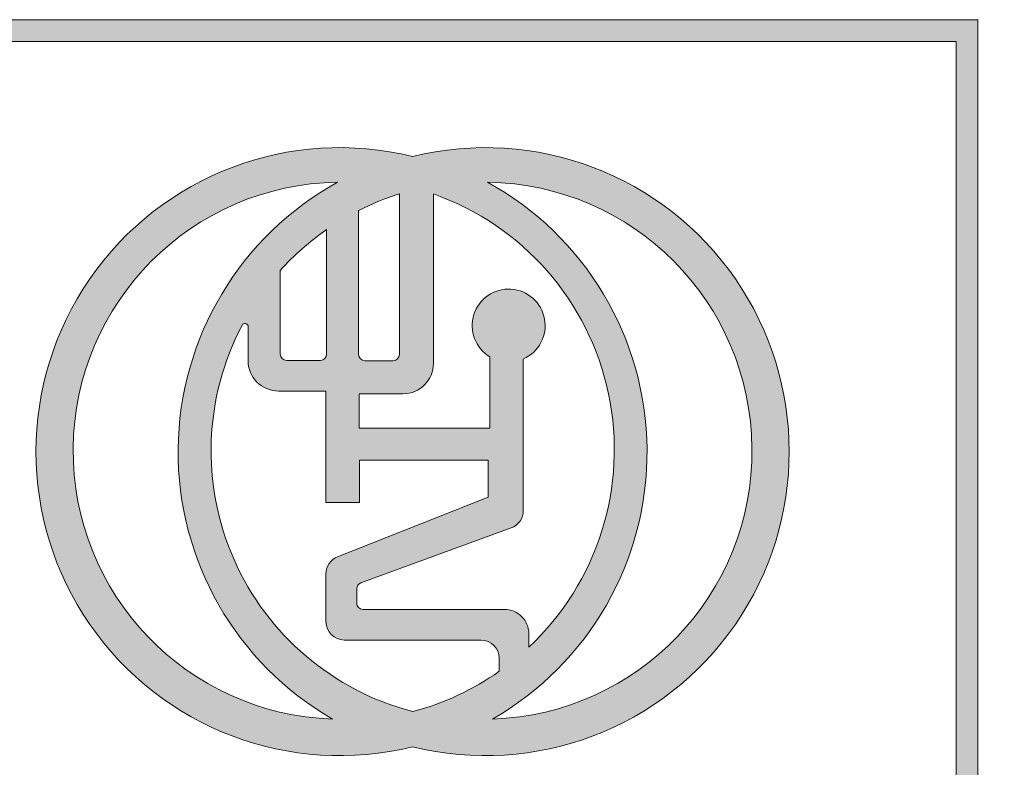
# Model space of a CAD drawing. Units: millimetres. Extents: x 570228 to 6690007, y 33408 to 711643.
# Drawn here: x 624469 to 627368, y 119642 to 121841 of the extents above; entities that cross this region are included whole.
import ezdxf

# ---------------------------------------------------------------- set-up
doc = ezdxf.new("R2010")
doc.units = ezdxf.units.MM
doc.header["$LTSCALE"] = 100
doc.linetypes.add('0', pattern=[0])
doc.layers.get('0').update_dxf_attribs({"linetype": '0'})
doc.layers.add('I-000图签', color=11, linetype='Continuous', lineweight=20)
doc.layers.add('I-111窗', color=2, linetype='Continuous', lineweight=20)

# ---------------------------------------------------------------- blocks, each defined once
blk = doc.blocks.new('标')
at = {"layer": 'I-000图签', "linetype": 'Continuous'}
h = blk.add_hatch(color=256, dxfattribs=at)
h.dxf.hatch_style = 1
h.paths.add_polyline_path([(191613.3655409984, -189327.323052363), (186760.0308209984, -189327.3230523665), (186760.0308209984, -194180.6577723665), (191613.3655409985, -194180.6577723665)])
h.paths.add_polyline_path([(191520.0321809985, -194087.3244123665), (186853.3641809984, -194087.3244123665), (186853.3641809984, -189420.6564123665), (191520.0321809985, -189420.6564123631)], flags=16)
h.paths.add_polyline_path([(189178.7575368541, -192455.8872468638, -1.277163989056845), (189178.7575368541, -189916.0319369329, -1.277163989056846)], flags=0)
h.paths.add_polyline_path([(189522.9581901009, -192336.6400561317, 0.5854997279649992), (189501.6001513594, -190026.6117711102, -0.9766962130001432)], flags=0)
h.paths.add_polyline_path([(189679.2568763777, -192027.6323343713), (189679.2568763777, -191969.50003, 0.4142135623730802), (189574.2568463777, -191864.5), (188964.7431536223, -191864.5, -0.4142135623731614), (188938.4931461223, -191838.2499925), (188938.4931461223, -191775.0249163033, -0.3150804285265602), (188955.7455269741, -191750.3651188903), (189603.8649699636, -191513.8856104096, 0.3150804285265666), (189655.622112519, -191439.9062181706), (189655.622112519, -190787.2115465903, 4.092452913947034), (189511.1024687887, -190777.6765417931), (189511.1024687886, -191084.603928847), (188948.0253235963, -191084.603928847), (188948.0253235962, -190936.7639332312), (189137.3579275823, -190936.7639332312, 0.4142135623730431), (189268.6079650823, -190805.5138957312), (189268.6079650823, -190077.1369528515, -0.5625250019517916)], flags=0)
h.paths.add_polyline_path([(189504.2551281822, -191221.9032748765), (189504.2551281822, -191381.2009260609), (188855.5035512769, -191638.1700875557, 0.3075999715409982), (188805.7541006959, -191711.3857475754), (188805.7541006959, -191917.7697230315, 0.4142135623730086), (188884.5041231958, -191996.5197455315), (189473.4214695962, -191996.5197455315, -0.4142135623728354), (189552.1714920962, -192075.2697680315), (189552.1714920962, -192131.0696060362, -0.08866064767087041), (189180.213518037, -192304.3653228378, -0.4831923488275581), (188443.3016874669, -190644.4129808545, -1.042983258470109), (188470.1233478272, -190654.2370800244), (188470.1233478272, -190793.781780951, 0.4142135623731081), (188601.3733853272, -190925.031818451), (188805.7394409001, -190925.031818451), (188805.7394409001, -191404.2571335208), (188950.4885070552, -191404.2571335208), (188950.4885070552, -191221.9032748765)], flags=0)
h.paths.add_polyline_path([(189122.0804697959, -190768.4294414341, -0.4142135623731555), (189095.8304622959, -190794.6794489342), (188972.5709440666, -190794.6794489342, -0.4142135623726406), (188946.3209365666, -190768.4294414341), (188946.3209365666, -190148.1615727846, -0.04100471678985732), (189122.0804697959, -190076.5478987199)], flags=0)
h.paths.add_polyline_path([(190694.8657423811, -192807.8403873281), (190721.1174265911, -192851.5602444701), (190615.4137306343, -192929.0179203876), (190600.7778402018, -192937.374988445), (190577.7785697611, -192951.9998542434), (190561.0518343281, -192962.4461926168), (190533.3622968726, -192982.2095462036), (190515.0533180293, -192979.1603419396), (190512.4635205492, -192955.8697515069), (190544.3250988944, -192931.1071774958), (190556.8701689043, -192912.3037710646), (190558.8509425392, -192908.3451608332), (190521.3258530342, -192918.5715688056), (190492.0540475902, -192924.8393797548), (190469.0547771511, -192937.3749884449), (190450.2372212941, -192949.9105971349), (190429.3287958567, -192968.714003566), (190408.4203704192, -192983.3388825724), (190393.7844799867, -193002.1422890031), (190383.3302549785, -193012.588627377), (190370.7852152278, -193025.1242360671), (190328.9683898607, -193025.1242360671), (190308.9402875608, -192985.0982623942), (190322.6958482461, -192960.3569355097), (190339.4225836808, -192929.0179203881), (190357.3703160167, -192885.1787205647), (190372.8760545492, -192890.3664591592), (190377.0577445524, -192918.5715688055), (190379.1485649754, -192937.3749884449), (190387.5119449818, -192943.6427861858), (190414.6929054241, -192945.7320565022), (190431.4196408583, -192937.374988445), (190477.4181571565, -192908.1252304321), (190579.8694147644, -192847.5364705064), (190598.6869952003, -192845.44720019), (190619.5954206377, -192837.0901321327), (190661.4122715124, -192812.0189147526), (190669.7756269403, -192805.7511170117)], flags=0)
h.paths.add_polyline_path([(188855.9149223489, -190026.6117711102, 0.5854997279650019), (188834.5568836073, -192336.6400561317, -0.9766962130002427)], flags=0)
h.paths.add_polyline_path([(188808.0847379836, -190766.9329489525, -0.4142135623729653), (188781.8347304836, -190793.1829564525), (188635.3151832464, -190793.1829564525, -0.4142135623729003), (188609.0651757464, -190766.9329489525), (188609.0651757464, -190406.2005815393, -0.05741858382627143), (188808.0847379836, -190230.722715384)], flags=0)
h.paths.add_polyline_path([(190528.637014501, -193035.3377640714), (190532.7495483827, -193033.8457996291), (190517.5550222953, -193035.8436174428)], flags=0)
h.paths.add_polyline_path([(189828.8446319217, -192963.9761908857), (189846.7413702004, -192989.9882166986), (189666.712480334, -193274.2640747287), (189633.3738170527, -193356.4375628768), (189644.4867048131, -193374.2048139099), (189753.3930687707, -193320.903087227), (189828.9607448679, -193287.5895030973), (189868.9671457213, -193252.0550274478), (189915.6413087256, -193285.3685983692), (189911.1961585372, -193305.3567541305), (189815.6252697234, -193343.1121345084), (189704.4963183827, -193389.7511470066), (189608.9254295696, -193463.041016242), (189548.9158159997, -193514.1218381969), (189504.4642403782, -193554.0981233038), (189486.6836150466, -193569.6444696077), (189444.4546268094, -193560.760837487), (189393.3353136168, -193547.4354091184), (189371.1095135172, -193514.1218381969), (189362.2192131403, -193489.6918729795), (189382.2224012774, -193480.8082540671), (189506.6868277627, -193434.1692415686), (189571.1415915207, -193365.3211817891), (189633.3738170514, -193225.4041574993), (189662.2673301456, -193158.7770024509), (189660.044742762, -193138.7888598979), (189646.709267618, -193136.5679551699), (189635.5963798575, -193136.5679551699), (189617.815754525, -193141.009764626), (189596.4790093694, -193146.3399346636), (189582.2545038601, -193132.1261457138), (189564.1229595397, -193117.631859687), (189553.3609661883, -193098.8125615839), (189544.4706658114, -193081.045323759), (189547.0054893403, -193050.6501337658), (189691.1608432386, -193016.6390734358), (189802.0716933, -192964.0430563494, -0.2804625435618909)], flags=0)
h.paths.add_polyline_path([(190615.502951688, -193531.1372303481), (190641.093712759, -193546.1059094853), (190667.9327820571, -193571.0536948388), (190685.4094167587, -193596.6251784581), (190704.8576392686, -193633.4467023723), (190702.5636420957, -193668.9774955508), (190673.4578327958, -193679.5534699221), (190636.3273247301, -193670.2778350878), (190616.6791020725, -193662.1934792787), (190614.8787975745, -193625.3151269928), (190612.382131963, -193597.8725617825), (190606.1404925124, -193582.9038958528), (190599.898853063, -193569.1826132488), (190587.4155495841, -193552.3428525215), (190578.6772445227, -193545.4822112191), (190562.4489816679, -193537.3741917991), (190567.3649506133, -193512.8127599339)], flags=0)
h.paths.add_polyline_path([(188863.7583925413, -192996.6222819727), (188862.5434611691, -192996.6222819727), (188858.2912311612, -193009.3693827562)], flags=0)
h.paths.add_polyline_path([(188739.8361252841, -192898.2875195979), (188739.8361252841, -192892.8244801786), (188740.1625242784, -192892.7429419659)], flags=0)
h.paths.add_polyline_path([(188962.1672482192, -193073.1048734635), (188967.6344051927, -193084.0309812645), (188960.3448528996, -193091.3150136657), (188949.4105547189, -193102.2410925038), (188942.1209980196, -193107.704145131), (188926.3270254824, -193127.4317798749), (188907.4956590004, -193136.8403641711), (188891.0941748611, -193147.7664430091), (188882.7699696004, -193151.0936217167, -0.8559344471639528), (188871.8122543463, -193134.2556014862), (188872.8703199812, -193133.1983334891), (188887.2975344783, -193110.1321663968), (188907.4956590006, -193098.5990750298), (188922.0747478199, -193089.4940049289), (188945.0368477647, -193073.1048734635)], flags=0)
h.paths.add_polyline_path([(188949.4105547191, -193102.2410925037), (188942.1209980196, -193107.7041451309), (188926.3270254824, -193127.4317798749), (188918.42998176, -193131.3773247522), (188925.7195138803, -193125.9142853332), (188934.8314658993, -193116.8092152321), (188942.1209980196, -193107.704145131), (188949.4103126434, -193102.2412739237), (188963.9896435387, -193087.6729829836), (188963.9896502628, -193087.6729561069)], flags=0)
h.paths.add_polyline_path([(188801.7972466231, -193284.3425117729), (188779.928625683, -193306.1946654097), (188770.816698243, -193317.120757456), (188776.283835044, -193329.8678582393), (188799.2389836601, -193347.0712201078), (188599.5123738876, -193466.4439097556), (188614.0914627073, -193486.4750586947), (188628.6705515271, -193493.7591200589), (188654.1839631063, -193493.7591200589), (188666.9406811854, -193490.1170893768), (188683.4289339064, -193463.7557434357), (188716.1451090244, -193453.6968089724), (188739.8361252841, -193428.2026074061), (188773.8539905523, -193408.3737984076), (188804.6476628627, -193398.1169645527), (188811.9380738645, -193490.3925880991), (188767.1719076039, -193501.0431682147), (188759.8823754835, -193508.3272295789), (188768.3868287673, -193533.8214263756), (188772.6390689838, -193535.6424398822), (188767.1719076039, -193530.1794004633), (188758.1671885261, -193503.1855335314), (188805.4420372622, -193491.9380981137), (188810.909198642, -193477.3699885936), (188805.4420372622, -193408.1714584669), (188801.7972466232, -193399.0663883659), (188785.3957870628, -193404.529427785), (188761.7047462245, -193415.4555198311), (188739.8361252841, -193428.202607406), (188716.1451090243, -193453.6968089724), (188692.4540681857, -193460.9808703366), (188676.0526086254, -193475.5489798567), (188664.66269726, -193493.7591200589), (188619.3929547945, -193493.7591200589), (188599.5123738876, -193466.4439097556), (188794.5077145028, -193349.8990071783), (188790.8629484425, -193340.7939370773), (188766.3775376181, -193322.4437451462), (188779.9286256827, -193306.19466541), (188792.6853191832, -193293.4475778349), (188801.7972466232, -193271.5954069507), (188801.7972466232, -193249.7432360663), (188798.152480563, -193238.8171572284), (188785.3957870628, -193240.6381659652), (188772.6390689836, -193251.5642448033), (188759.8823754836, -193264.3113455862), (188745.3032866637, -193277.0584463698), (188726.8875951375, -193298.5272360734), (188712.5003183853, -193297.0895953087), (188717.967479765, -193297.0895953087), (188734.3689639042, -193289.8055471528), (188745.3032866638, -193277.0584463695), (188759.8823754835, -193264.3113455866), (188783.2696350934, -193240.9416726155), (188801.7972466232, -193238.2968695191)], flags=0)
h.paths.add_polyline_path([(188903.8508929401, -193204.8248786125), (188885.6270134814, -193216.964986344), (188870.0962031613, -193232.4841127299), (188856.2757597186, -193219.5788681449), (188874.3282442469, -193188.0108525356), (188903.8508929402, -193173.2606574744)], flags=0)
h.paths.add_polyline_path([(188905.6732636808, -193435.4866687702), (188904.863275073, -193436.4983939309), (188912.9628203797, -193430.0236293508)], flags=0)
h.paths.add_polyline_path([(188118.556846874, -192965.7854218853), (188091.3080735156, -192986.2066001783), (188082.7928456665, -192996.4171959291), (188079.3867397796, -193010.0313191939), (188079.3867397796, -193038.9613294809), (188093.692333612, -193063.4667320399), (188084.4604537829, -193100.3665998325), (188048.7318851127, -193152.9795936628), (188031.7014048359, -193171.6990081989), (188034.5612484638, -193181.700894976), (188064.0593247357, -193154.6813574198), (188086.1989269727, -193142.7690111209), (188114.8502041704, -193127.1528004644), (188140.9093329628, -193153.1922991931), (188123.6659934152, -193181.9096039497), (188103.2294072516, -193200.6290184856), (188089.6050328615, -193210.8396142365), (188088.1822420442, -193220.7916935828), (188123.1098889692, -193252.2029431542), (188116.8537816413, -193277.2084535954), (188108.3385537923, -193289.1208131034), (188110.0415944464, -193304.4367001253), (188104.9324479055, -193363.9984844561), (188104.9324479055, -193435.4726282946), (188115.1507409873, -193495.0344126257), (188125.3690340692, -193569.9120839782), (188132.7489090312, -193592.0350217816), (188120.2598875283, -193610.7544405645), (188091.3080735155, -193624.3685638293), (188064.0593247356, -193617.561508801), (188055.5440723079, -193603.9473855366), (188047.0288444588, -193592.0350260284), (188043.6227385717, -193583.5261940341), (188026.592258295, -193547.7891287196), (188019.7800711, -193537.5785329688), (188016.3739897919, -193525.6661866693), (188029.9983641818, -193534.1750054546), (188050.4349257668, -193540.9820736912), (188058.9501781946, -193540.9820736912), (188061.5047266883, -193538.4294306275), (188064.0593247356, -193505.2449951677), (188062.3562595028, -193481.4202893605), (188050.4349257668, -193467.8061660956), (188040.2166572635, -193464.4026385814), (188028.2953235278, -193460.999097859), (188028.2953235279, -193447.3849878025), (188011.2648432509, -193443.9814470799), (188006.15569671, -193455.8938065878), (187997.6404688611, -193488.2273443888), (187992.53132232, -193532.4732416983), (187989.1252164332, -193576.7191390061), (187980.3445717209, -193620.5893208005), (187933.5328755695, -193642.6017653873), (187921.0033199046, -193617.561508801), (187915.8941733636, -193592.0350260283), (187938.033800182, -193513.7538271604), (187979.3054300286, -193361.9885900736), (187970.5083333791, -193331.2220251478), (187994.234362974, -193318.0508233902), (188004.452656056, -193304.4367001253), (188006.15569671, -193287.4190493463), (188001.0465501691, -193278.9102173526), (187990.8282570873, -193280.611994318), (187959.6057222024, -193294.7933589602), (187920.6182579997, -193280.6267847631), (187931.2216129865, -193256.7872753023), (187951.6581745713, -193229.5590287726), (187968.6886548483, -193197.2254909716), (187972.0947361563, -193156.3831211769), (187958.3104110172, -193117.8160391192), (187975.5008420428, -193096.8213368457), (187997.6404688611, -193071.2948672818), (187999.3435095151, -193061.0842715312), (187999.3435095151, -193049.1719120232), (187985.7191351251, -193050.8736757803), (187965.2825489613, -193067.8913397677), (187936.3307349487, -193086.6107543038), (187898.8636930867, -193113.8390008337), (187866.505797766, -193141.067234155), (187803.4930231994, -193163.1901894136), (187783.0564616145, -193168.2954806847), (187771.1351278786, -193185.3131314639), (187767.7290219918, -193205.7343229653), (187769.4320872246, -193246.5766795516), (187762.6198754509, -193312.9455321249), (187754.1046476018, -193394.6302584999), (187731.9650207841, -193474.6132211241), (187714.9345405072, -193546.0873649621), (187708.1223533122, -193595.4385535423), (187708.1223533122, -193649.8950466021), (187696.2010195763, -193666.912697381), (187672.3583521045, -193666.912697381), (187653.6248311734, -193649.8950466019), (187619.5638951986, -193612.4562043215), (187614.4547486577, -193540.9820736908), (187612.7516834249, -193280.611994318), (187604.2364555761, -193227.8572650151), (187597.4242683809, -193173.4007851643), (187633.1882695886, -193117.2425283477), (187663.0169675784, -193099.8555441122), (187665.5461649095, -193147.8743023916), (187684.2796858404, -193185.3131314638), (187720.9563370558, -193210.0973408503), (187711.5284591991, -193302.7349363683), (187716.63760574, -193301.0331726113), (187728.558939476, -193295.92788134), (187737.074167325, -193273.8049260815), (187737.074167325, -193224.4537375014), (187737.074167325, -193189.5674799199), (187744.8325093417, -193146.9288699797), (187766.0259813379, -193125.7513471328), (187791.5716894636, -193101.9266413256), (187832.4448372123, -193074.698394796), (187885.239318697, -193050.8736757802), (187917.5972140177, -193027.048969973), (187966.9855896153, -193008.329555437), (187994.2343629741, -192987.9083639355), (188004.4526560559, -192974.2942406707), (188018.0770304459, -192947.0660073492), (188028.2953235273, -192916.4342333057), (188040.2166572638, -192884.1006955042), (188043.6227385718, -192836.4512574728), (188050.4349257668, -192809.2230241514), (188074.0155850125, -192780.9475351248), (188108.3385537924, -192790.7467045127), (188108.3385537923, -192821.135370451), (188132.1812212642, -192827.9424386876), (188168.6265033996, -192846.1513619834), (188202.0061830256, -192873.2519516242), (188202.0061830256, -192914.9399811976)], flags=0)
h.paths.add_polyline_path([(188118.6719494068, -192843.2908578745), (188125.2151461861, -192856.367388104), (188139.3187257534, -192882.9874674709), (188109.5114817299, -192907.0989817843), (188095.0484797064, -192884.3885329763), (188101.8466038165, -192869.4439183337), (188104.2850698673, -192861.3218057755), (188102.3738779451, -192838.405121255)], flags=0)
h.paths.add_polyline_path([(187709.825418545, -192918.1359970622), (187713.2314998531, -192960.680130614), (187684.2796858404, -192972.5924769134), (187648.5156846326, -192964.0836581281), (187597.9002268882, -192921.5986763632), (187602.782882828, -192880.7345468109), (187670.6553114504, -192890.9077505325)], flags=0)
h = blk.add_hatch(color=256, dxfattribs=at)
h.paths.add_polyline_path([(189178.7575368541, -189916.0319369329, 1.277163989056805), (189178.7575368541, -192455.8872468638), (189178.7575368541, -192303.9882359954, -0.4841209753179108), (188445.6276770019, -190639.9946659961, -0.5753179083617501), (188470.1233478272, -190643.2838546959), (188470.1233478272, -190793.781780951, 0.4142135623730951), (188601.3733853272, -190925.031818451), (188805.7394409001, -190925.031818451), (188805.7394409001, -191404.2571335208), (188950.4885070552, -191404.2571335208), (188950.4885070552, -191221.9032748765), (189178.7575368541, -191221.9032748765), (189178.7575368541, -191084.603928847), (188948.0253235963, -191084.603928847), (188948.0253235963, -190936.7639332312), (189137.3579275822, -190936.7639332312, 0.08039881691338151), (189178.7575368541, -190930.0636636792)])
h.paths.add_polyline_path([(188855.9149223489, -190026.6117711102, 0.5854997279649921), (188834.5568836073, -192336.6400561317, -0.9766962129999043)], flags=16)
h.paths.add_polyline_path([(188946.3209365666, -190148.1615727846, -0.04100471678985611), (189122.0804697959, -190076.5478987199), (189122.0804697959, -190768.4294414341, -0.4142135623731112), (189095.8304622959, -190794.6794489342), (188972.5709440666, -190794.6794489342, -0.4142135623731124), (188946.3209365666, -190768.4294414341)], flags=16)
h.paths.add_polyline_path([(188808.0847379836, -190230.722715384), (188808.0847379836, -190766.9329489525, -0.4142135623730361), (188781.8347304836, -190793.1829564525), (188635.3151832464, -190793.1829564525, -0.414213562373112), (188609.0651757464, -190766.9329489525), (188609.0651757464, -190406.2005815394, -0.05741858382628399)], flags=16)
h = blk.add_hatch(color=256, dxfattribs=at)
h.paths.add_polyline_path([(189178.7575368541, -189916.0319369329), (189178.7575368541, -190930.0636636792, 0.3230562361113091), (189268.6079650823, -190805.5138957312), (189268.6079650823, -190077.1369528515, -0.5625250019517956), (189679.2568763777, -192027.6323343713), (189679.2568763777, -191969.50003, 0.4142135623730909), (189574.2568463777, -191864.5), (189178.7575368541, -191864.5), (189178.7575368541, -191996.5197455315), (189473.4214695962, -191996.5197455315, -0.4142135623730988), (189552.1714920962, -192075.2697680315), (189552.1714920962, -192131.0696060362, -0.0889860515007019), (189178.7575368541, -192304.7502981712), (189178.7575368541, -192455.8872468638, 1.27716398905686)])
h.paths.add_polyline_path([(189522.9581901009, -192336.6400561317, 0.585499727964999), (189501.6001513593, -190026.6117711102, -0.9766962130001472)], flags=16)
for points in [[(189655.622112519, -190787.2115465903, 4.092452913947309), (189511.1024687886, -190777.6765417931), (189511.1024687886, -191084.603928847), (189655.622112519, -191084.603928847)], [(189655.622112519, -191084.603928847), (189178.7575368541, -191084.603928847), (189178.7575368541, -191221.9032748765), (189504.2551281822, -191221.9032748765), (189504.2551281822, -191381.2009260609), (189178.7575368541, -191510.1298506134), (189178.7575368541, -191668.9946692731), (189603.8649699636, -191513.8856104096, 0.3150804285266088), (189655.622112519, -191439.9062181706)], [(189178.7575368541, -191668.9946692731), (189178.7575368541, -191510.1298506134), (188855.5035512769, -191638.1700875557, 0.3075999715411292), (188805.7541006958, -191711.3857475754), (188805.7541006958, -191917.7697230315, 0.4142135623730978), (188884.5041231958, -191996.5197455315), (189178.7575368541, -191996.5197455315), (189178.7575368541, -191864.5), (188964.7431536223, -191864.5, -0.4142135623731218), (188938.4931461223, -191838.2499925), (188938.4931461223, -191775.0249163033, -0.3150804285266204), (188955.745526974, -191750.3651188903)]]:
    blk.add_hatch(color=256, dxfattribs=at).paths.add_polyline_path(points)
for p, q in [((189122.0804697959, -190076.5478987199), (189122.0804697959, -190768.4294414342)), ((189268.6079650822, -190805.5138957312), (189268.6079650822, -190077.1369528515)), ((188946.3209365666, -190148.1615727846), (188946.3209365666, -190768.4294414342)), ((188808.0847379836, -190230.722715384), (188808.0847379836, -190766.9329489525)), ((188609.0651757464, -190406.2005815394), (188609.0651757464, -190766.9329489525)), ((188470.1233478272, -190643.2838546959), (188470.1233478272, -190793.781780951)), ((188635.3151832464, -190793.1829564525), (188781.8347304836, -190793.1829564525)), ((188972.5709440666, -190794.6794489342), (189095.8304622959, -190794.6794489342)), ((189511.1024687887, -190777.6765417934), (189511.1024687887, -191084.603928847)), ((189655.622112519, -190788.0092187932), (189655.622112519, -191439.9062181706)), ((188601.3733853272, -190925.031818451), (188805.7394409001, -190925.031818451)), ((188805.7394409001, -190925.031818451), (188805.7394409001, -191404.2571335209)), ((188948.0253235962, -190936.7639332312), (189137.3579275822, -190936.7639332312)), ((188948.0253235962, -190938.1992895605), (188948.0253235962, -191084.603928847)), ((188948.0253235962, -191084.603928847), (189511.1024687887, -191084.603928847)), ((188950.4885070552, -191221.9032748765), (189504.2551281822, -191221.9032748765)), ((188950.4885070552, -191404.2571335209), (188950.4885070552, -191221.9032748765)), ((189504.2551281822, -191221.9032748765), (189504.2551281822, -191381.2009260609)), ((188805.7394409001, -191404.2571335209), (188950.4885070552, -191404.2571335209)), ((189504.2551281822, -191381.2009260609), (188855.5035512769, -191638.1700875557)), ((188955.7455269741, -191750.3651188904), (189603.8649699636, -191513.8856104096)), ((188805.7541006959, -191711.3857475754), (188805.7541006959, -191917.7697230315)), ((188938.4931461223, -191775.0249163033), (188938.4931461223, -191838.2499925)), ((189574.2568463777, -191864.5), (188964.7431536223, -191864.5)), ((188884.5041231958, -191996.5197455315), (189473.4214695962, -191996.5197455315)), ((189679.2568763777, -192027.6323343713), (189679.2568763777, -191969.50003)), ((189552.1714920962, -192131.0696060362), (189552.1714920962, -192075.2697680315))]:
    blk.add_line(p, q, dxfattribs=at)
for points in [[(186760.0308209985, -189327.3230523665), (191613.3655409985, -189327.323052363), (191613.3655409985, -194180.6577723665), (186760.0308209985, -194180.6577723665)], [(186853.3641809985, -189420.6564123665), (191520.0321809985, -189420.6564123631), (191520.0321809985, -194087.3244123665), (186853.3641809985, -194087.3244123665)]]:
    blk.add_lwpolyline(points, close=True, dxfattribs=at)
for centre, radius, start, end in [((188864.971632212, -191185.9595918983), 1308.119964987187, 76.12080878276146, 283.8791912172384), ((189492.5434414962, -191185.9595918983), 1308.119964987187, 256.1208087827616, 103.8791912172385), ((188872.4732143012, -191181.877744109), 1155.384630935215, 90.8211574730912, 268.1193831095706), ((189493.4546699914, -191187.619208867), 1324.53584336204, 118.7723474055506, 240.168193177111), ((189485.041859407, -191181.877744109), 1155.384630935215, 271.8806168904294, 89.17884252690882), ((188864.0604037168, -191187.619208867), 1324.53584336204, 299.831806822889, 61.22765259444944), ((189470.0850926822, -191182.1341855744), 1159.063525105902, 107.4724016291849, 116.864728791132), ((188881.3847186723, -191177.1370890907), 1166.1655724152, 313.1714894659484, 70.60685636945136), ((189470.0850926822, -191182.1341855744), 1159.063525105902, 124.830531353656, 137.9754682873608), ((189592.5352052717, -190643.412509259), 157.0290450949264, 294.0289081760511, 238.7626890439684), ((189470.0850926822, -191182.1341855744), 1159.063525105902, 152.1123529713984, 255.5170916794373), ((188456.9193028946, -190648.7604673602), 14.29475739058148, 22.52709966974478, 142.1774551466071), ((188635.3151832464, -190766.9329489525), 26.2500075, 180, 270), ((188781.8347304836, -190766.9329489525), 26.2500075, 270, 0), ((188972.5709440666, -190768.4294414342), 26.2500075, 180, 270), ((189095.8304622959, -190768.4294414342), 26.2500075, 270.0000000000009, 0), ((188601.3733853272, -190793.781780951), 131.2500375, 180, 270), ((189137.3579275822, -190805.5138957312), 131.2500375, 270, 0), ((189576.872090019, -191439.9062181706), 78.7500225, 290.0455221332152, 0), ((188884.5041231958, -191711.3857475754), 78.7500225, 111.6084162952698, 180), ((188964.7431536223, -191775.0249163033), 26.2500075, 110.0455221332156, 180), ((188964.7431536223, -191838.2499925), 26.2500075, 180, 270.0000000000003), ((189574.2568463777, -191969.50003), 105.00003, 0, 90.00000000000031), ((188884.5041231958, -191917.7697230315), 78.7500225, 180, 270), ((189473.4214695962, -192075.2697680315), 78.7500225, 0, 90), ((188881.3847186723, -191177.1370890907), 1166.1655724152, 284.8476087835745, 305.1141402117332)]:
    blk.add_arc(centre, radius, start, end, dxfattribs=at)

msp = doc.modelspace()

# ---------------------------------------------------------------- block references
at = {"layer": 'I-111窗', "xscale": 0.6837003566324711, "yscale": 0.6837003566324711, "zscale": 0.6837003566324711}
msp.add_blockref('标', (496284.5089732865, 251284.5763408598), dxfattribs=at)

# ---------------------------------------------------------------- texts
at = {"insert": (574812.3503808246, 120462.5816303859), "char_height": 400, "width": 21476.02461689891, "attachment_point": 1, "line_spacing_factor": 1.2}
msp.add_mtext('{\\fSimSun|b0|i0|c134|p2;\\W0.8;一、设计依据\\P1、工程图纸依据\\P\\pi900;甲方提供的机电V4版各专业设计图纸；        甲方提供的通过消防审查的图纸；\\P甲方提供的其他补充变更图纸；              甲方认可的装饰条件图纸；\\P甲方对机电装饰设计其他要求。\\P\\pi0;2、现行国家设计规范和要求；\\P\\pi900;《民用建筑电气设计规范》 JGJ16-2008       《综合医院建筑设计规范》 JGJ 49-88\\P《建筑照明设计标准》 GB 50034-2004        《供配电系统设计规范》 GB 50052-2009\\P《低压配电系统设计规范》 GB 50054-95      《高层民用建筑设计防火规范》 GB 50045-95(2005版)\\P《火灾自动报警系统设计规范》 GB 50116-98\\P\\pi0;二、工程概况\\P\\pi787.52;\\fSimSun|b0|i0|c134|p34;清华大学新建医院\\fTimes New Roman|b0|i0|c0|p18;1\\fSimSun|b0|i0|c134|p34;号楼建设地点位于北京市昌平区天通苑，建筑规模为\\fTimes New Roman|b0|i0|c0|p18;94918\\fGulim|b0|i0|c129|p34;㎡\\fSimSun|b0|i0|c134|p34;。\\fGulim|b0|i0|c134|p34;地\\fSimSun|b0|i0|c134|p34;下\\fTimes New Roman|b0|i0|c0|p18;2\\fSimSun|b0|i0|c134|p34;层，地上\\fTimes New Roman|b0|i0|c0|p18;13\\fSimSun|b0|i0|c134|p34;层，建筑高度\\fTimes New Roman|b0|i0|c0|p18;58.5\\fSimSun|b0|i0|c134|p34;米。本工程属于为一类高层建筑。\\fTimes New Roman|b0|i0|c0|p18;\\P\\fSimSun|b0|i0|c134|p2;本工程地下二层战时为人防工程。平时为车库、库房等，地下一层为检查、设备用房，地上一至四层主要功能为门诊、医技，其中手术室设在四层，五至十三层为病房。\\P\\pi0;三、设计内容和范围\\P\\pi900;调整照明（包括应急照明）灯具布线、插座点位布线和消防末端点位及布线；并根据照明、插座等配电回路的变化，对楼层内的相关配电箱进行调整。\\P由于建筑平面基本不变，设备选型不改变，原则上不修改有关设备配电，局部修改部分均在各层平面图中说明；\\P配合弱电系统的专项设计。并对各层子系统进行校核、修改设计。\\P\\pi0;四、不在设计范围专业内容详见甲方另行指定的图纸。\\P五、专业技术要求：\\P    由于本工程仅为装饰设计的机电配合设计，我方只对上述专业的设计内容负责，而本专业的                主要技术控制和系统责任由原设计单位负责。\\P六、本套图纸中阴影区域内容为原设计单位图纸，未作任何改动。技术责任不在本次设计范围内。本专业设      计要求及依据、设备选型、材料选用和设计施工要求等均以原设计图纸为准。}', dxfattribs=at)

doc.saveas('drawing.dxf')
